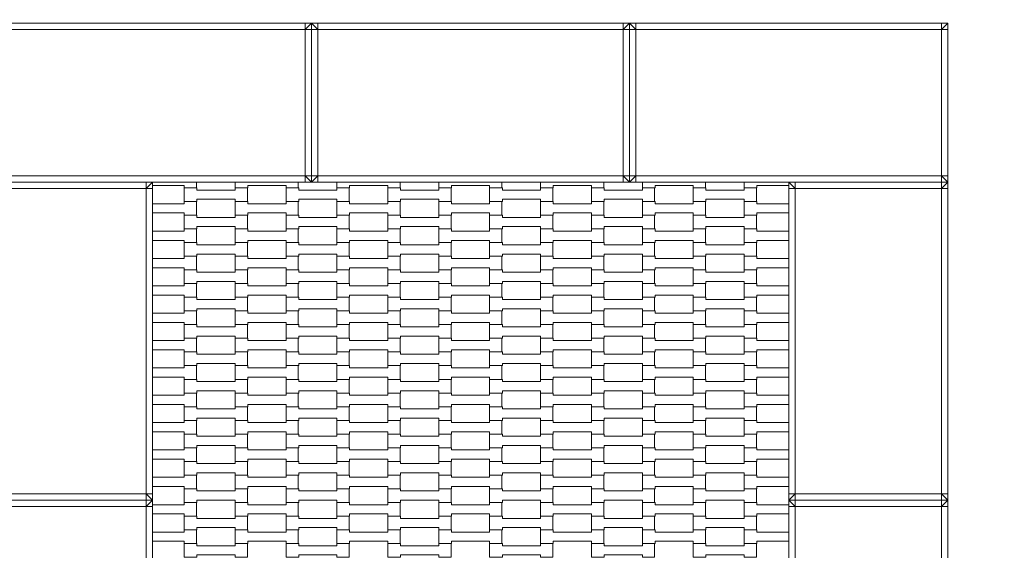
# Model space of a CAD drawing. Units: millimetres. Extents: x 48501 to 69501, y -14850 to 14850.
# Drawn here: x 59345 to 60893, y 671 to 1505 of the extents above; entities that cross this region are included whole.
import ezdxf

# ---------------------------------------------------------------- set-up
doc = ezdxf.new("R2010")
doc.units = ezdxf.units.MM
doc.header["$MEASUREMENT"] = 0
doc.linetypes.add('Przerywana', pattern=[480, 240, -240])
for name, color, linetype in [('02-150x150', 7, 'Continuous'), ('InterSystem-dimension', 7, 'Continuous'), ('InterSystem-drawing', 7, 'Continuous'), ('InterSystem-safety area', 7, 'Continuous')]:
    doc.layers.add(name, color=color, linetype=linetype)
doc.styles.add('GENERATED_STYLE_1', font='txt')
doc.dimstyles.new('GENERATED_STYLE__2', dxfattribs={"dimtxt": 250, "dimasz": 190, "dimexe": 0.18, "dimexo": 200, "dimgap": 0.09, "dimtad": 1, "dimdec": 0, "dimlfac": 0.1, "dimzin": 0, "dimdsep": 46, "dimtxsty": 'GENERATED_STYLE_1', "dimblk": 'ARROWHEAD_6', "dimblk1": 'ARROWHEAD_6', "dimblk2": 'ARROWHEAD_6', "dimcen": 0.09, "dimclrd": 7, "dimclre": 7, "dimclrt": 7, "dimadec": 1, "dimazin": 0, "dimtfac": 1, "dimtdec": 4, "dimtmove": 0, "dimatfit": 3, "dimfxl": 0, "dimtolj": 1, "dimtzin": 0, "dimarcsym": 0})

# ---------------------------------------------------------------- blocks, each defined once
blk = doc.blocks.new('*D6')
at = {"layer": 'InterSystem-dimension', "color": 7, "linetype": 'Continuous', "lineweight": 13}
for p, q in [((64358.4, 3500), (64358.4, 3650)), ((64458.4, 3400), (64258.4, 3600)), ((64545.9, 3500), (63003.6, 3500)), ((64358.4, -3500), (64358.4, 3500)), ((64258.4, -3400), (64458.4, -3600)), ((64545.9, -3500), (61003.6, -3500)), ((64358.4, -3650), (64358.4, -3500))]:
    blk.add_line(p, q, dxfattribs=at)
at = {"layer": 'InterSystem-dimension', "color": 7, "lineweight": 13, "insert": (64308.4, -284.6), "char_height": 250, "attachment_point": 7, "rotation": 90, "style": 'GENERATED_STYLE_1'}
blk.add_mtext('\\A1;{\\pql;\\fArial|b0|i0|c238|p34;700}', dxfattribs=at)
blk = doc.blocks.new('ARROWHEAD_6')
at = {"color": 0, "linetype": 'Continuous', "lineweight": 0}
for p, q in [((-0.5, -0.5), (0.5, 0.5)), ((0, 0), (-1, 0))]:
    blk.add_line(p, q, dxfattribs=at)

msp = doc.modelspace()

# ---------------------------------------------------------------- linework, layer by layer
at = {"layer": '02-150x150', "color": 7, "linetype": 'Continuous', "lineweight": 13, "flags": 128}
for points in [[(59803.6, 1500), (59793.6, 1500), (59313.6, 1500), (59303.6, 1500)], [(59793.6, 1490), (59313.6, 1490)], [(59793.6, 1500), (59793.6, 1490)], [(59793.6, 1490), (59803.6, 1500)], [(59793.6, 1260), (59793.6, 1490)], [(59803.6, 1490), (59793.6, 1490)], [(59803.6, 1250), (59803.6, 1260), (59803.6, 1490), (59803.6, 1500)], [(59803.6, 1250), (59803.6, 1260), (59803.6, 1490), (59803.6, 1500)], [(60303.6, 1500), (60293.6, 1500), (59813.6, 1500), (59803.6, 1500)], [(59803.6, 1500), (59813.6, 1490)], [(59803.6, 1490), (59813.6, 1490)], [(59813.6, 1500), (59813.6, 1490)], [(60293.6, 1490), (59813.6, 1490)], [(59813.6, 1490), (59813.6, 1260)], [(60293.6, 1500), (60293.6, 1490)], [(60293.6, 1490), (60303.6, 1500)], [(60293.6, 1260), (60293.6, 1490)], [(60303.6, 1490), (60293.6, 1490)], [(60303.6, 1250), (60303.6, 1260), (60303.6, 1490), (60303.6, 1500)], [(60303.6, 1250), (60303.6, 1260), (60303.6, 1490), (60303.6, 1500)], [(60803.6, 1500), (60793.6, 1500), (60313.6, 1500), (60303.6, 1500)], [(60303.6, 1500), (60313.6, 1490)], [(60303.6, 1490), (60313.6, 1490)], [(60313.6, 1500), (60313.6, 1490)], [(60793.6, 1490), (60313.6, 1490)], [(60313.6, 1490), (60313.6, 1260)], [(60793.6, 1500), (60793.6, 1490)], [(60793.6, 1490), (60803.6, 1500)], [(60793.6, 1260), (60793.6, 1490)], [(60803.6, 1490), (60793.6, 1490)], [(60803.6, 1250), (60803.6, 1260), (60803.6, 1490), (60803.6, 1500)], [(59793.6, 1260), (59313.6, 1260)], [(59793.6, 1250), (59793.6, 1260)], [(59803.6, 1250), (59793.6, 1260)], [(59803.6, 1260), (59793.6, 1260)], [(59813.6, 1260), (59803.6, 1260)], [(59803.6, 1250), (59813.6, 1260)], [(59813.6, 1250), (59813.6, 1260)], [(60293.6, 1260), (59813.6, 1260)], [(60293.6, 1250), (60293.6, 1260)], [(60303.6, 1250), (60293.6, 1260)], [(60303.6, 1260), (60293.6, 1260)], [(60313.6, 1260), (60303.6, 1260)], [(60303.6, 1250), (60313.6, 1260)], [(60313.6, 1250), (60313.6, 1260)], [(60793.6, 1260), (60313.6, 1260)], [(60793.6, 1250), (60793.6, 1260)], [(60803.6, 1250), (60793.6, 1260)], [(60803.6, 1260), (60793.6, 1260)], [(59803.6, 1250), (59793.6, 1250), (59313.6, 1250), (59303.6, 1250)], [(59553.6, 1250), (59543.6, 1250), (59313.6, 1250), (59303.6, 1250)], [(59543.6, 1240), (59313.6, 1240)], [(59553.6, 1250), (59543.6, 1240)], [(59543.6, 1250), (59543.6, 1240)], [(59543.6, 1240), (59543.6, 760)], [(59553.6, 1240), (59543.6, 1240)], [(59553.6, 1250), (59553.6, 1240), (59553.6, 760), (59553.6, 750)], [(60303.6, 1250), (60293.6, 1250), (59813.6, 1250), (59803.6, 1250)], [(60803.6, 1250), (60793.6, 1250), (60313.6, 1250), (60303.6, 1250)], [(60553.6, 1250), (60553.6, 1240), (60553.6, 760), (60553.6, 750)], [(60803.6, 1250), (60793.6, 1250), (60563.6, 1250), (60553.6, 1250)], [(60563.6, 1240), (60553.6, 1250)], [(60553.6, 1240), (60563.6, 1240)], [(60563.6, 1250), (60563.6, 1240)], [(60563.6, 1240), (60563.6, 760)], [(60793.6, 1240), (60563.6, 1240)], [(60803.6, 1250), (60793.6, 1240)], [(60793.6, 1250), (60793.6, 1240)], [(60793.6, 1240), (60793.6, 760)], [(60803.6, 1240), (60793.6, 1240)], [(60803.6, 1250), (60803.6, 1240), (60803.6, 760), (60803.6, 750)], [(59313.6, 760), (59543.6, 760)], [(59543.6, 760), (59543.6, 750)], [(59553.6, 760), (59543.6, 760)], [(59553.6, 750), (59543.6, 760)], [(60553.6, 750), (60563.6, 760)], [(60553.6, 760), (60563.6, 760)], [(60563.6, 750), (60563.6, 760)], [(60563.6, 760), (60793.6, 760)], [(60793.6, 760), (60793.6, 750)], [(60803.6, 760), (60793.6, 760)], [(60803.6, 750), (60793.6, 760)], [(59553.6, 750), (59543.6, 750), (59313.6, 750), (59303.6, 750)], [(59553.6, 750), (59543.6, 750), (59313.6, 750), (59303.6, 750)], [(59553.6, 750), (59543.6, 740)], [(59543.6, 750), (59543.6, 740)], [(59553.6, 750), (59553.6, 740), (59553.6, 260), (59553.6, 250)], [(60553.6, 750), (60553.6, 740), (60553.6, 260), (60553.6, 250)], [(60803.6, 750), (60793.6, 750), (60563.6, 750), (60553.6, 750)], [(60563.6, 740), (60553.6, 750)], [(60803.6, 750), (60793.6, 750), (60563.6, 750), (60553.6, 750)], [(60563.6, 750), (60563.6, 740)], [(60803.6, 750), (60793.6, 740)], [(60793.6, 750), (60793.6, 740)], [(60803.6, 750), (60803.6, 740), (60803.6, 260), (60803.6, 250)], [(59543.6, 740), (59313.6, 740)], [(59543.6, 740), (59543.6, 260)], [(59553.6, 740), (59543.6, 740)], [(60553.6, 740), (60563.6, 740)], [(60563.6, 740), (60563.6, 260)], [(60793.6, 740), (60563.6, 740)], [(60793.6, 740), (60793.6, 260)], [(60803.6, 740), (60793.6, 740)]]:
    msp.add_lwpolyline(points, dxfattribs=at)
at = {"layer": 'InterSystem-drawing', "color": 7, "linetype": 'Continuous', "lineweight": 13, "flags": 128}
for points in [[(59622.9, 1250), (59622.9, 1240.9), (59603.6, 1240.9), (59603.6, 1244.4), (59553.6, 1244.4)], [(59782.9, 1250), (59782.9, 1240.9), (59763.6, 1240.9), (59763.6, 1244.4), (59703.6, 1244.4), (59703.6, 1240.9), (59683.6, 1240.9), (59683.6, 1250)], [(59942.9, 1250), (59942.9, 1240.9), (59923.6, 1240.9), (59923.6, 1244.4), (59863.6, 1244.4), (59863.6, 1240.9), (59843.6, 1240.9), (59843.6, 1250)], [(60102.9, 1250), (60102.9, 1240.9), (60083.6, 1240.9), (60083.6, 1244.4), (60023.6, 1244.4), (60023.6, 1240.9), (60003.6, 1240.9), (60003.6, 1250)], [(60262.9, 1250), (60262.9, 1240.9), (60243.6, 1240.9), (60243.6, 1244.4), (60183.6, 1244.4), (60183.6, 1240.9), (60163.6, 1240.9), (60163.6, 1250)], [(60422.9, 1250), (60422.9, 1240.9), (60403.6, 1240.9), (60403.6, 1244.4), (60343.6, 1244.4), (60343.6, 1240.9), (60323.6, 1240.9), (60323.6, 1250)], [(60553.6, 1244.4), (60503.6, 1244.4), (60503.6, 1240.9), (60483.6, 1240.9), (60483.6, 1250)], [(59553.6, 1215.9), (59603.6, 1215.9), (59603.6, 1219.4), (59622.9, 1219.4), (59622.9, 1197.9), (59603.6, 1197.9), (59603.6, 1201.4), (59553.6, 1201.4)], [(60553.6, 1201.4), (60503.6, 1201.4), (60503.6, 1197.9), (60483.6, 1197.9), (60483.6, 1219.4), (60503.6, 1219.4), (60503.6, 1215.9), (60553.6, 1215.9)], [(59553.6, 1172.9), (59603.6, 1172.9), (59603.6, 1176.4), (59622.9, 1176.4), (59622.9, 1154.9), (59603.6, 1154.9), (59603.6, 1158.4), (59553.6, 1158.4)], [(60553.6, 1158.4), (60503.6, 1158.4), (60503.6, 1154.9), (60483.6, 1154.9), (60483.6, 1176.4), (60503.6, 1176.4), (60503.6, 1172.9), (60553.6, 1172.9)], [(59553.6, 1129.9), (59603.6, 1129.9), (59603.6, 1133.4), (59622.9, 1133.4), (59622.9, 1111.9), (59603.6, 1111.9), (59603.6, 1115.4), (59553.6, 1115.4)], [(60553.6, 1115.4), (60503.6, 1115.4), (60503.6, 1111.9), (60483.6, 1111.9), (60483.6, 1133.4), (60503.6, 1133.4), (60503.6, 1129.9), (60553.6, 1129.9)], [(59553.6, 1086.9), (59603.6, 1086.9), (59603.6, 1090.4), (59622.9, 1090.4), (59622.9, 1068.9), (59603.6, 1068.9), (59603.6, 1072.4), (59553.6, 1072.4)], [(60553.6, 1072.4), (60503.6, 1072.4), (60503.6, 1068.9), (60483.6, 1068.9), (60483.6, 1090.4), (60503.6, 1090.4), (60503.6, 1086.9), (60553.6, 1086.9)], [(59553.6, 1043.9), (59603.6, 1043.9), (59603.6, 1047.4), (59622.9, 1047.4), (59622.9, 1025.9), (59603.6, 1025.9), (59603.6, 1029.4), (59553.6, 1029.4)], [(60553.6, 1029.4), (60503.6, 1029.4), (60503.6, 1025.9), (60483.6, 1025.9), (60483.6, 1047.4), (60503.6, 1047.4), (60503.6, 1043.9), (60553.6, 1043.9)], [(59553.6, 1000.9), (59603.6, 1000.9), (59603.6, 1004.4), (59622.9, 1004.4), (59622.9, 982.9), (59603.6, 982.9), (59603.6, 986.4), (59553.6, 986.4)], [(60553.6, 986.4), (60503.6, 986.4), (60503.6, 982.9), (60483.6, 982.9), (60483.6, 1004.4), (60503.6, 1004.4), (60503.6, 1000.9), (60553.6, 1000.9)], [(59553.6, 957.9), (59603.6, 957.9), (59603.6, 961.4), (59622.9, 961.4), (59622.9, 939.9), (59603.6, 939.9), (59603.6, 943.4), (59553.6, 943.4)], [(60553.6, 943.4), (60503.6, 943.4), (60503.6, 939.9), (60483.6, 939.9), (60483.6, 961.4), (60503.6, 961.4), (60503.6, 957.9), (60553.6, 957.9)], [(59553.6, 914.9), (59603.6, 914.9), (59603.6, 918.4), (59622.9, 918.4), (59622.9, 896.9), (59603.6, 896.9), (59603.6, 900.4), (59553.6, 900.4)], [(60553.6, 900.4), (60503.6, 900.4), (60503.6, 896.9), (60483.6, 896.9), (60483.6, 918.4), (60503.6, 918.4), (60503.6, 914.9), (60553.6, 914.9)], [(59553.6, 871.9), (59603.6, 871.9), (59603.6, 875.4), (59622.9, 875.4), (59622.9, 853.9), (59603.6, 853.9), (59603.6, 857.4), (59553.6, 857.4)], [(60553.6, 857.4), (60503.6, 857.4), (60503.6, 853.9), (60483.6, 853.9), (60483.6, 875.4), (60503.6, 875.4), (60503.6, 871.9), (60553.6, 871.9)], [(59553.6, 828.9), (59603.6, 828.9), (59603.6, 832.4), (59622.9, 832.4), (59622.9, 810.9), (59603.6, 810.9), (59603.6, 814.4), (59553.6, 814.4)], [(60553.6, 814.4), (60503.6, 814.4), (60503.6, 810.9), (60483.6, 810.9), (60483.6, 832.4), (60503.6, 832.4), (60503.6, 828.9), (60553.6, 828.9)], [(59553.6, 785.9), (59603.6, 785.9), (59603.6, 789.4), (59622.9, 789.4), (59622.9, 767.9), (59603.6, 767.9), (59603.6, 771.4), (59553.6, 771.4)], [(60553.6, 771.4), (60503.6, 771.4), (60503.6, 767.9), (60483.6, 767.9), (60483.6, 789.4), (60503.6, 789.4), (60503.6, 785.9), (60553.6, 785.9)], [(59553.6, 742.9), (59603.6, 742.9), (59603.6, 746.4), (59622.9, 746.4), (59622.9, 724.9), (59603.6, 724.9), (59603.6, 728.4), (59553.6, 728.4)], [(60553.6, 728.4), (60503.6, 728.4), (60503.6, 724.9), (60483.6, 724.9), (60483.6, 746.4), (60503.6, 746.4), (60503.6, 742.9), (60553.6, 742.9)], [(59553.6, 699.9), (59603.6, 699.9), (59603.6, 703.4), (59622.9, 703.4), (59622.9, 681.9), (59603.6, 681.9), (59603.6, 685.4), (59553.6, 685.4)], [(60553.6, 685.4), (60503.6, 685.4), (60503.6, 681.9), (60483.6, 681.9), (60483.6, 703.4), (60503.6, 703.4), (60503.6, 699.9), (60553.6, 699.9)]]:
    msp.add_lwpolyline(points, dxfattribs=at)
for points in [[(59603.6, 1219.4), (59603.6, 1240.9), (59623.6, 1240.9), (59623.6, 1237.4), (59683.6, 1237.4), (59683.6, 1240.9), (59702.9, 1240.9), (59702.9, 1219.4), (59683.6, 1219.4), (59683.6, 1222.9), (59623.6, 1222.9), (59623.6, 1219.4)], [(59763.6, 1219.4), (59763.6, 1240.9), (59783.6, 1240.9), (59783.6, 1237.4), (59843.6, 1237.4), (59843.6, 1240.9), (59862.9, 1240.9), (59862.9, 1219.4), (59843.6, 1219.4), (59843.6, 1222.9), (59783.6, 1222.9), (59783.6, 1219.4)], [(59923.6, 1219.4), (59923.6, 1240.9), (59943.6, 1240.9), (59943.6, 1237.4), (60003.6, 1237.4), (60003.6, 1240.9), (60022.9, 1240.9), (60022.9, 1219.4), (60003.6, 1219.4), (60003.6, 1222.9), (59943.6, 1222.9), (59943.6, 1219.4)], [(60083.6, 1219.4), (60083.6, 1240.9), (60103.6, 1240.9), (60103.6, 1237.4), (60163.6, 1237.4), (60163.6, 1240.9), (60182.9, 1240.9), (60182.9, 1219.4), (60163.6, 1219.4), (60163.6, 1222.9), (60103.6, 1222.9), (60103.6, 1219.4)], [(60243.6, 1219.4), (60243.6, 1240.9), (60263.6, 1240.9), (60263.6, 1237.4), (60323.6, 1237.4), (60323.6, 1240.9), (60342.9, 1240.9), (60342.9, 1219.4), (60323.6, 1219.4), (60323.6, 1222.9), (60263.6, 1222.9), (60263.6, 1219.4)], [(60403.6, 1219.4), (60403.6, 1240.9), (60423.6, 1240.9), (60423.6, 1237.4), (60483.6, 1237.4), (60483.6, 1240.9), (60502.9, 1240.9), (60502.9, 1219.4), (60483.6, 1219.4), (60483.6, 1222.9), (60423.6, 1222.9), (60423.6, 1219.4)], [(59683.6, 1197.9), (59683.6, 1219.4), (59703.6, 1219.4), (59703.6, 1215.9), (59763.6, 1215.9), (59763.6, 1219.4), (59782.9, 1219.4), (59782.9, 1197.9), (59763.6, 1197.9), (59763.6, 1201.4), (59703.6, 1201.4), (59703.6, 1197.9)], [(59843.6, 1197.9), (59843.6, 1219.4), (59863.6, 1219.4), (59863.6, 1215.9), (59923.6, 1215.9), (59923.6, 1219.4), (59942.9, 1219.4), (59942.9, 1197.9), (59923.6, 1197.9), (59923.6, 1201.4), (59863.6, 1201.4), (59863.6, 1197.9)], [(60003.6, 1197.9), (60003.6, 1219.4), (60023.6, 1219.4), (60023.6, 1215.9), (60083.6, 1215.9), (60083.6, 1219.4), (60102.9, 1219.4), (60102.9, 1197.9), (60083.6, 1197.9), (60083.6, 1201.4), (60023.6, 1201.4), (60023.6, 1197.9)], [(60163.6, 1197.9), (60163.6, 1219.4), (60183.6, 1219.4), (60183.6, 1215.9), (60243.6, 1215.9), (60243.6, 1219.4), (60262.9, 1219.4), (60262.9, 1197.9), (60243.6, 1197.9), (60243.6, 1201.4), (60183.6, 1201.4), (60183.6, 1197.9)], [(60323.6, 1197.9), (60323.6, 1219.4), (60343.6, 1219.4), (60343.6, 1215.9), (60403.6, 1215.9), (60403.6, 1219.4), (60422.9, 1219.4), (60422.9, 1197.9), (60403.6, 1197.9), (60403.6, 1201.4), (60343.6, 1201.4), (60343.6, 1197.9)], [(59603.6, 1176.4), (59603.6, 1197.9), (59623.6, 1197.9), (59623.6, 1194.4), (59683.6, 1194.4), (59683.6, 1197.9), (59702.9, 1197.9), (59702.9, 1176.4), (59683.6, 1176.4), (59683.6, 1179.9), (59623.6, 1179.9), (59623.6, 1176.4)], [(59763.6, 1176.4), (59763.6, 1197.9), (59783.6, 1197.9), (59783.6, 1194.4), (59843.6, 1194.4), (59843.6, 1197.9), (59862.9, 1197.9), (59862.9, 1176.4), (59843.6, 1176.4), (59843.6, 1179.9), (59783.6, 1179.9), (59783.6, 1176.4)], [(59923.6, 1176.4), (59923.6, 1197.9), (59943.6, 1197.9), (59943.6, 1194.4), (60003.6, 1194.4), (60003.6, 1197.9), (60022.9, 1197.9), (60022.9, 1176.4), (60003.6, 1176.4), (60003.6, 1179.9), (59943.6, 1179.9), (59943.6, 1176.4)], [(60083.6, 1176.4), (60083.6, 1197.9), (60103.6, 1197.9), (60103.6, 1194.4), (60163.6, 1194.4), (60163.6, 1197.9), (60182.9, 1197.9), (60182.9, 1176.4), (60163.6, 1176.4), (60163.6, 1179.9), (60103.6, 1179.9), (60103.6, 1176.4)], [(60243.6, 1176.4), (60243.6, 1197.9), (60263.6, 1197.9), (60263.6, 1194.4), (60323.6, 1194.4), (60323.6, 1197.9), (60342.9, 1197.9), (60342.9, 1176.4), (60323.6, 1176.4), (60323.6, 1179.9), (60263.6, 1179.9), (60263.6, 1176.4)], [(60403.6, 1176.4), (60403.6, 1197.9), (60423.6, 1197.9), (60423.6, 1194.4), (60483.6, 1194.4), (60483.6, 1197.9), (60502.9, 1197.9), (60502.9, 1176.4), (60483.6, 1176.4), (60483.6, 1179.9), (60423.6, 1179.9), (60423.6, 1176.4)], [(59683.6, 1154.9), (59683.6, 1176.4), (59703.6, 1176.4), (59703.6, 1172.9), (59763.6, 1172.9), (59763.6, 1176.4), (59782.9, 1176.4), (59782.9, 1154.9), (59763.6, 1154.9), (59763.6, 1158.4), (59703.6, 1158.4), (59703.6, 1154.9)], [(59843.6, 1154.9), (59843.6, 1176.4), (59863.6, 1176.4), (59863.6, 1172.9), (59923.6, 1172.9), (59923.6, 1176.4), (59942.9, 1176.4), (59942.9, 1154.9), (59923.6, 1154.9), (59923.6, 1158.4), (59863.6, 1158.4), (59863.6, 1154.9)], [(60003.6, 1154.9), (60003.6, 1176.4), (60023.6, 1176.4), (60023.6, 1172.9), (60083.6, 1172.9), (60083.6, 1176.4), (60102.9, 1176.4), (60102.9, 1154.9), (60083.6, 1154.9), (60083.6, 1158.4), (60023.6, 1158.4), (60023.6, 1154.9)], [(60163.6, 1154.9), (60163.6, 1176.4), (60183.6, 1176.4), (60183.6, 1172.9), (60243.6, 1172.9), (60243.6, 1176.4), (60262.9, 1176.4), (60262.9, 1154.9), (60243.6, 1154.9), (60243.6, 1158.4), (60183.6, 1158.4), (60183.6, 1154.9)], [(60323.6, 1154.9), (60323.6, 1176.4), (60343.6, 1176.4), (60343.6, 1172.9), (60403.6, 1172.9), (60403.6, 1176.4), (60422.9, 1176.4), (60422.9, 1154.9), (60403.6, 1154.9), (60403.6, 1158.4), (60343.6, 1158.4), (60343.6, 1154.9)], [(59603.6, 1133.4), (59603.6, 1154.9), (59623.6, 1154.9), (59623.6, 1151.4), (59683.6, 1151.4), (59683.6, 1154.9), (59702.9, 1154.9), (59702.9, 1133.4), (59683.6, 1133.4), (59683.6, 1136.9), (59623.6, 1136.9), (59623.6, 1133.4)], [(59763.6, 1133.4), (59763.6, 1154.9), (59783.6, 1154.9), (59783.6, 1151.4), (59843.6, 1151.4), (59843.6, 1154.9), (59862.9, 1154.9), (59862.9, 1133.4), (59843.6, 1133.4), (59843.6, 1136.9), (59783.6, 1136.9), (59783.6, 1133.4)], [(59923.6, 1133.4), (59923.6, 1154.9), (59943.6, 1154.9), (59943.6, 1151.4), (60003.6, 1151.4), (60003.6, 1154.9), (60022.9, 1154.9), (60022.9, 1133.4), (60003.6, 1133.4), (60003.6, 1136.9), (59943.6, 1136.9), (59943.6, 1133.4)], [(60083.6, 1133.4), (60083.6, 1154.9), (60103.6, 1154.9), (60103.6, 1151.4), (60163.6, 1151.4), (60163.6, 1154.9), (60182.9, 1154.9), (60182.9, 1133.4), (60163.6, 1133.4), (60163.6, 1136.9), (60103.6, 1136.9), (60103.6, 1133.4)], [(60243.6, 1133.4), (60243.6, 1154.9), (60263.6, 1154.9), (60263.6, 1151.4), (60323.6, 1151.4), (60323.6, 1154.9), (60342.9, 1154.9), (60342.9, 1133.4), (60323.6, 1133.4), (60323.6, 1136.9), (60263.6, 1136.9), (60263.6, 1133.4)], [(60403.6, 1133.4), (60403.6, 1154.9), (60423.6, 1154.9), (60423.6, 1151.4), (60483.6, 1151.4), (60483.6, 1154.9), (60502.9, 1154.9), (60502.9, 1133.4), (60483.6, 1133.4), (60483.6, 1136.9), (60423.6, 1136.9), (60423.6, 1133.4)], [(59683.6, 1111.9), (59683.6, 1133.4), (59703.6, 1133.4), (59703.6, 1129.9), (59763.6, 1129.9), (59763.6, 1133.4), (59782.9, 1133.4), (59782.9, 1111.9), (59763.6, 1111.9), (59763.6, 1115.4), (59703.6, 1115.4), (59703.6, 1111.9)], [(59843.6, 1111.9), (59843.6, 1133.4), (59863.6, 1133.4), (59863.6, 1129.9), (59923.6, 1129.9), (59923.6, 1133.4), (59942.9, 1133.4), (59942.9, 1111.9), (59923.6, 1111.9), (59923.6, 1115.4), (59863.6, 1115.4), (59863.6, 1111.9)], [(60003.6, 1111.9), (60003.6, 1133.4), (60023.6, 1133.4), (60023.6, 1129.9), (60083.6, 1129.9), (60083.6, 1133.4), (60102.9, 1133.4), (60102.9, 1111.9), (60083.6, 1111.9), (60083.6, 1115.4), (60023.6, 1115.4), (60023.6, 1111.9)], [(60163.6, 1111.9), (60163.6, 1133.4), (60183.6, 1133.4), (60183.6, 1129.9), (60243.6, 1129.9), (60243.6, 1133.4), (60262.9, 1133.4), (60262.9, 1111.9), (60243.6, 1111.9), (60243.6, 1115.4), (60183.6, 1115.4), (60183.6, 1111.9)], [(60323.6, 1111.9), (60323.6, 1133.4), (60343.6, 1133.4), (60343.6, 1129.9), (60403.6, 1129.9), (60403.6, 1133.4), (60422.9, 1133.4), (60422.9, 1111.9), (60403.6, 1111.9), (60403.6, 1115.4), (60343.6, 1115.4), (60343.6, 1111.9)], [(59603.6, 1090.4), (59603.6, 1111.9), (59623.6, 1111.9), (59623.6, 1108.4), (59683.6, 1108.4), (59683.6, 1111.9), (59702.9, 1111.9), (59702.9, 1090.4), (59683.6, 1090.4), (59683.6, 1093.9), (59623.6, 1093.9), (59623.6, 1090.4)], [(59763.6, 1090.4), (59763.6, 1111.9), (59783.6, 1111.9), (59783.6, 1108.4), (59843.6, 1108.4), (59843.6, 1111.9), (59862.9, 1111.9), (59862.9, 1090.4), (59843.6, 1090.4), (59843.6, 1093.9), (59783.6, 1093.9), (59783.6, 1090.4)], [(59923.6, 1090.4), (59923.6, 1111.9), (59943.6, 1111.9), (59943.6, 1108.4), (60003.6, 1108.4), (60003.6, 1111.9), (60022.9, 1111.9), (60022.9, 1090.4), (60003.6, 1090.4), (60003.6, 1093.9), (59943.6, 1093.9), (59943.6, 1090.4)], [(60083.6, 1090.4), (60083.6, 1111.9), (60103.6, 1111.9), (60103.6, 1108.4), (60163.6, 1108.4), (60163.6, 1111.9), (60182.9, 1111.9), (60182.9, 1090.4), (60163.6, 1090.4), (60163.6, 1093.9), (60103.6, 1093.9), (60103.6, 1090.4)], [(60243.6, 1090.4), (60243.6, 1111.9), (60263.6, 1111.9), (60263.6, 1108.4), (60323.6, 1108.4), (60323.6, 1111.9), (60342.9, 1111.9), (60342.9, 1090.4), (60323.6, 1090.4), (60323.6, 1093.9), (60263.6, 1093.9), (60263.6, 1090.4)], [(60403.6, 1090.4), (60403.6, 1111.9), (60423.6, 1111.9), (60423.6, 1108.4), (60483.6, 1108.4), (60483.6, 1111.9), (60502.9, 1111.9), (60502.9, 1090.4), (60483.6, 1090.4), (60483.6, 1093.9), (60423.6, 1093.9), (60423.6, 1090.4)], [(59683.6, 1068.9), (59683.6, 1090.4), (59703.6, 1090.4), (59703.6, 1086.9), (59763.6, 1086.9), (59763.6, 1090.4), (59782.9, 1090.4), (59782.9, 1068.9), (59763.6, 1068.9), (59763.6, 1072.4), (59703.6, 1072.4), (59703.6, 1068.9)], [(59843.6, 1068.9), (59843.6, 1090.4), (59863.6, 1090.4), (59863.6, 1086.9), (59923.6, 1086.9), (59923.6, 1090.4), (59942.9, 1090.4), (59942.9, 1068.9), (59923.6, 1068.9), (59923.6, 1072.4), (59863.6, 1072.4), (59863.6, 1068.9)], [(60003.6, 1068.9), (60003.6, 1090.4), (60023.6, 1090.4), (60023.6, 1086.9), (60083.6, 1086.9), (60083.6, 1090.4), (60102.9, 1090.4), (60102.9, 1068.9), (60083.6, 1068.9), (60083.6, 1072.4), (60023.6, 1072.4), (60023.6, 1068.9)], [(60163.6, 1068.9), (60163.6, 1090.4), (60183.6, 1090.4), (60183.6, 1086.9), (60243.6, 1086.9), (60243.6, 1090.4), (60262.9, 1090.4), (60262.9, 1068.9), (60243.6, 1068.9), (60243.6, 1072.4), (60183.6, 1072.4), (60183.6, 1068.9)], [(60323.6, 1068.9), (60323.6, 1090.4), (60343.6, 1090.4), (60343.6, 1086.9), (60403.6, 1086.9), (60403.6, 1090.4), (60422.9, 1090.4), (60422.9, 1068.9), (60403.6, 1068.9), (60403.6, 1072.4), (60343.6, 1072.4), (60343.6, 1068.9)], [(59603.6, 1047.4), (59603.6, 1068.9), (59623.6, 1068.9), (59623.6, 1065.4), (59683.6, 1065.4), (59683.6, 1068.9), (59702.9, 1068.9), (59702.9, 1047.4), (59683.6, 1047.4), (59683.6, 1050.9), (59623.6, 1050.9), (59623.6, 1047.4)], [(59763.6, 1047.4), (59763.6, 1068.9), (59783.6, 1068.9), (59783.6, 1065.4), (59843.6, 1065.4), (59843.6, 1068.9), (59862.9, 1068.9), (59862.9, 1047.4), (59843.6, 1047.4), (59843.6, 1050.9), (59783.6, 1050.9), (59783.6, 1047.4)], [(59923.6, 1047.4), (59923.6, 1068.9), (59943.6, 1068.9), (59943.6, 1065.4), (60003.6, 1065.4), (60003.6, 1068.9), (60022.9, 1068.9), (60022.9, 1047.4), (60003.6, 1047.4), (60003.6, 1050.9), (59943.6, 1050.9), (59943.6, 1047.4)], [(60083.6, 1047.4), (60083.6, 1068.9), (60103.6, 1068.9), (60103.6, 1065.4), (60163.6, 1065.4), (60163.6, 1068.9), (60182.9, 1068.9), (60182.9, 1047.4), (60163.6, 1047.4), (60163.6, 1050.9), (60103.6, 1050.9), (60103.6, 1047.4)], [(60243.6, 1047.4), (60243.6, 1068.9), (60263.6, 1068.9), (60263.6, 1065.4), (60323.6, 1065.4), (60323.6, 1068.9), (60342.9, 1068.9), (60342.9, 1047.4), (60323.6, 1047.4), (60323.6, 1050.9), (60263.6, 1050.9), (60263.6, 1047.4)], [(60403.6, 1047.4), (60403.6, 1068.9), (60423.6, 1068.9), (60423.6, 1065.4), (60483.6, 1065.4), (60483.6, 1068.9), (60502.9, 1068.9), (60502.9, 1047.4), (60483.6, 1047.4), (60483.6, 1050.9), (60423.6, 1050.9), (60423.6, 1047.4)], [(59683.6, 1025.9), (59683.6, 1047.4), (59703.6, 1047.4), (59703.6, 1043.9), (59763.6, 1043.9), (59763.6, 1047.4), (59782.9, 1047.4), (59782.9, 1025.9), (59763.6, 1025.9), (59763.6, 1029.4), (59703.6, 1029.4), (59703.6, 1025.9)], [(59843.6, 1025.9), (59843.6, 1047.4), (59863.6, 1047.4), (59863.6, 1043.9), (59923.6, 1043.9), (59923.6, 1047.4), (59942.9, 1047.4), (59942.9, 1025.9), (59923.6, 1025.9), (59923.6, 1029.4), (59863.6, 1029.4), (59863.6, 1025.9)], [(60003.6, 1025.9), (60003.6, 1047.4), (60023.6, 1047.4), (60023.6, 1043.9), (60083.6, 1043.9), (60083.6, 1047.4), (60102.9, 1047.4), (60102.9, 1025.9), (60083.6, 1025.9), (60083.6, 1029.4), (60023.6, 1029.4), (60023.6, 1025.9)], [(60163.6, 1025.9), (60163.6, 1047.4), (60183.6, 1047.4), (60183.6, 1043.9), (60243.6, 1043.9), (60243.6, 1047.4), (60262.9, 1047.4), (60262.9, 1025.9), (60243.6, 1025.9), (60243.6, 1029.4), (60183.6, 1029.4), (60183.6, 1025.9)], [(60323.6, 1025.9), (60323.6, 1047.4), (60343.6, 1047.4), (60343.6, 1043.9), (60403.6, 1043.9), (60403.6, 1047.4), (60422.9, 1047.4), (60422.9, 1025.9), (60403.6, 1025.9), (60403.6, 1029.4), (60343.6, 1029.4), (60343.6, 1025.9)], [(59603.6, 1004.4), (59603.6, 1025.9), (59623.6, 1025.9), (59623.6, 1022.4), (59683.6, 1022.4), (59683.6, 1025.9), (59702.9, 1025.9), (59702.9, 1004.4), (59683.6, 1004.4), (59683.6, 1007.9), (59623.6, 1007.9), (59623.6, 1004.4)], [(59763.6, 1004.4), (59763.6, 1025.9), (59783.6, 1025.9), (59783.6, 1022.4), (59843.6, 1022.4), (59843.6, 1025.9), (59862.9, 1025.9), (59862.9, 1004.4), (59843.6, 1004.4), (59843.6, 1007.9), (59783.6, 1007.9), (59783.6, 1004.4)], [(59923.6, 1004.4), (59923.6, 1025.9), (59943.6, 1025.9), (59943.6, 1022.4), (60003.6, 1022.4), (60003.6, 1025.9), (60022.9, 1025.9), (60022.9, 1004.4), (60003.6, 1004.4), (60003.6, 1007.9), (59943.6, 1007.9), (59943.6, 1004.4)], [(60083.6, 1004.4), (60083.6, 1025.9), (60103.6, 1025.9), (60103.6, 1022.4), (60163.6, 1022.4), (60163.6, 1025.9), (60182.9, 1025.9), (60182.9, 1004.4), (60163.6, 1004.4), (60163.6, 1007.9), (60103.6, 1007.9), (60103.6, 1004.4)], [(60243.6, 1004.4), (60243.6, 1025.9), (60263.6, 1025.9), (60263.6, 1022.4), (60323.6, 1022.4), (60323.6, 1025.9), (60342.9, 1025.9), (60342.9, 1004.4), (60323.6, 1004.4), (60323.6, 1007.9), (60263.6, 1007.9), (60263.6, 1004.4)], [(60403.6, 1004.4), (60403.6, 1025.9), (60423.6, 1025.9), (60423.6, 1022.4), (60483.6, 1022.4), (60483.6, 1025.9), (60502.9, 1025.9), (60502.9, 1004.4), (60483.6, 1004.4), (60483.6, 1007.9), (60423.6, 1007.9), (60423.6, 1004.4)], [(59683.6, 982.9), (59683.6, 1004.4), (59703.6, 1004.4), (59703.6, 1000.9), (59763.6, 1000.9), (59763.6, 1004.4), (59782.9, 1004.4), (59782.9, 982.9), (59763.6, 982.9), (59763.6, 986.4), (59703.6, 986.4), (59703.6, 982.9)], [(59843.6, 982.9), (59843.6, 1004.4), (59863.6, 1004.4), (59863.6, 1000.9), (59923.6, 1000.9), (59923.6, 1004.4), (59942.9, 1004.4), (59942.9, 982.9), (59923.6, 982.9), (59923.6, 986.4), (59863.6, 986.4), (59863.6, 982.9)], [(60003.6, 982.9), (60003.6, 1004.4), (60023.6, 1004.4), (60023.6, 1000.9), (60083.6, 1000.9), (60083.6, 1004.4), (60102.9, 1004.4), (60102.9, 982.9), (60083.6, 982.9), (60083.6, 986.4), (60023.6, 986.4), (60023.6, 982.9)], [(60163.6, 982.9), (60163.6, 1004.4), (60183.6, 1004.4), (60183.6, 1000.9), (60243.6, 1000.9), (60243.6, 1004.4), (60262.9, 1004.4), (60262.9, 982.9), (60243.6, 982.9), (60243.6, 986.4), (60183.6, 986.4), (60183.6, 982.9)], [(60323.6, 982.9), (60323.6, 1004.4), (60343.6, 1004.4), (60343.6, 1000.9), (60403.6, 1000.9), (60403.6, 1004.4), (60422.9, 1004.4), (60422.9, 982.9), (60403.6, 982.9), (60403.6, 986.4), (60343.6, 986.4), (60343.6, 982.9)], [(59603.6, 961.4), (59603.6, 982.9), (59623.6, 982.9), (59623.6, 979.4), (59683.6, 979.4), (59683.6, 982.9), (59702.9, 982.9), (59702.9, 961.4), (59683.6, 961.4), (59683.6, 964.9), (59623.6, 964.9), (59623.6, 961.4)], [(59763.6, 961.4), (59763.6, 982.9), (59783.6, 982.9), (59783.6, 979.4), (59843.6, 979.4), (59843.6, 982.9), (59862.9, 982.9), (59862.9, 961.4), (59843.6, 961.4), (59843.6, 964.9), (59783.6, 964.9), (59783.6, 961.4)], [(59923.6, 961.4), (59923.6, 982.9), (59943.6, 982.9), (59943.6, 979.4), (60003.6, 979.4), (60003.6, 982.9), (60022.9, 982.9), (60022.9, 961.4), (60003.6, 961.4), (60003.6, 964.9), (59943.6, 964.9), (59943.6, 961.4)], [(60083.6, 961.4), (60083.6, 982.9), (60103.6, 982.9), (60103.6, 979.4), (60163.6, 979.4), (60163.6, 982.9), (60182.9, 982.9), (60182.9, 961.4), (60163.6, 961.4), (60163.6, 964.9), (60103.6, 964.9), (60103.6, 961.4)], [(60243.6, 961.4), (60243.6, 982.9), (60263.6, 982.9), (60263.6, 979.4), (60323.6, 979.4), (60323.6, 982.9), (60342.9, 982.9), (60342.9, 961.4), (60323.6, 961.4), (60323.6, 964.9), (60263.6, 964.9), (60263.6, 961.4)], [(60403.6, 961.4), (60403.6, 982.9), (60423.6, 982.9), (60423.6, 979.4), (60483.6, 979.4), (60483.6, 982.9), (60502.9, 982.9), (60502.9, 961.4), (60483.6, 961.4), (60483.6, 964.9), (60423.6, 964.9), (60423.6, 961.4)], [(59683.6, 939.9), (59683.6, 961.4), (59703.6, 961.4), (59703.6, 957.9), (59763.6, 957.9), (59763.6, 961.4), (59782.9, 961.4), (59782.9, 939.9), (59763.6, 939.9), (59763.6, 943.4), (59703.6, 943.4), (59703.6, 939.9)], [(59843.6, 939.9), (59843.6, 961.4), (59863.6, 961.4), (59863.6, 957.9), (59923.6, 957.9), (59923.6, 961.4), (59942.9, 961.4), (59942.9, 939.9), (59923.6, 939.9), (59923.6, 943.4), (59863.6, 943.4), (59863.6, 939.9)], [(60003.6, 939.9), (60003.6, 961.4), (60023.6, 961.4), (60023.6, 957.9), (60083.6, 957.9), (60083.6, 961.4), (60102.9, 961.4), (60102.9, 939.9), (60083.6, 939.9), (60083.6, 943.4), (60023.6, 943.4), (60023.6, 939.9)], [(60163.6, 939.9), (60163.6, 961.4), (60183.6, 961.4), (60183.6, 957.9), (60243.6, 957.9), (60243.6, 961.4), (60262.9, 961.4), (60262.9, 939.9), (60243.6, 939.9), (60243.6, 943.4), (60183.6, 943.4), (60183.6, 939.9)], [(60323.6, 939.9), (60323.6, 961.4), (60343.6, 961.4), (60343.6, 957.9), (60403.6, 957.9), (60403.6, 961.4), (60422.9, 961.4), (60422.9, 939.9), (60403.6, 939.9), (60403.6, 943.4), (60343.6, 943.4), (60343.6, 939.9)], [(59603.6, 918.4), (59603.6, 939.9), (59623.6, 939.9), (59623.6, 936.4), (59683.6, 936.4), (59683.6, 939.9), (59702.9, 939.9), (59702.9, 918.4), (59683.6, 918.4), (59683.6, 921.9), (59623.6, 921.9), (59623.6, 918.4)], [(59763.6, 918.4), (59763.6, 939.9), (59783.6, 939.9), (59783.6, 936.4), (59843.6, 936.4), (59843.6, 939.9), (59862.9, 939.9), (59862.9, 918.4), (59843.6, 918.4), (59843.6, 921.9), (59783.6, 921.9), (59783.6, 918.4)], [(59923.6, 918.4), (59923.6, 939.9), (59943.6, 939.9), (59943.6, 936.4), (60003.6, 936.4), (60003.6, 939.9), (60022.9, 939.9), (60022.9, 918.4), (60003.6, 918.4), (60003.6, 921.9), (59943.6, 921.9), (59943.6, 918.4)], [(60083.6, 918.4), (60083.6, 939.9), (60103.6, 939.9), (60103.6, 936.4), (60163.6, 936.4), (60163.6, 939.9), (60182.9, 939.9), (60182.9, 918.4), (60163.6, 918.4), (60163.6, 921.9), (60103.6, 921.9), (60103.6, 918.4)], [(60243.6, 918.4), (60243.6, 939.9), (60263.6, 939.9), (60263.6, 936.4), (60323.6, 936.4), (60323.6, 939.9), (60342.9, 939.9), (60342.9, 918.4), (60323.6, 918.4), (60323.6, 921.9), (60263.6, 921.9), (60263.6, 918.4)], [(60403.6, 918.4), (60403.6, 939.9), (60423.6, 939.9), (60423.6, 936.4), (60483.6, 936.4), (60483.6, 939.9), (60502.9, 939.9), (60502.9, 918.4), (60483.6, 918.4), (60483.6, 921.9), (60423.6, 921.9), (60423.6, 918.4)], [(59683.6, 896.9), (59683.6, 918.4), (59703.6, 918.4), (59703.6, 914.9), (59763.6, 914.9), (59763.6, 918.4), (59782.9, 918.4), (59782.9, 896.9), (59763.6, 896.9), (59763.6, 900.4), (59703.6, 900.4), (59703.6, 896.9)], [(59843.6, 896.9), (59843.6, 918.4), (59863.6, 918.4), (59863.6, 914.9), (59923.6, 914.9), (59923.6, 918.4), (59942.9, 918.4), (59942.9, 896.9), (59923.6, 896.9), (59923.6, 900.4), (59863.6, 900.4), (59863.6, 896.9)], [(60003.6, 896.9), (60003.6, 918.4), (60023.6, 918.4), (60023.6, 914.9), (60083.6, 914.9), (60083.6, 918.4), (60102.9, 918.4), (60102.9, 896.9), (60083.6, 896.9), (60083.6, 900.4), (60023.6, 900.4), (60023.6, 896.9)], [(60163.6, 896.9), (60163.6, 918.4), (60183.6, 918.4), (60183.6, 914.9), (60243.6, 914.9), (60243.6, 918.4), (60262.9, 918.4), (60262.9, 896.9), (60243.6, 896.9), (60243.6, 900.4), (60183.6, 900.4), (60183.6, 896.9)], [(60323.6, 896.9), (60323.6, 918.4), (60343.6, 918.4), (60343.6, 914.9), (60403.6, 914.9), (60403.6, 918.4), (60422.9, 918.4), (60422.9, 896.9), (60403.6, 896.9), (60403.6, 900.4), (60343.6, 900.4), (60343.6, 896.9)], [(59603.6, 875.4), (59603.6, 896.9), (59623.6, 896.9), (59623.6, 893.4), (59683.6, 893.4), (59683.6, 896.9), (59702.9, 896.9), (59702.9, 875.4), (59683.6, 875.4), (59683.6, 878.9), (59623.6, 878.9), (59623.6, 875.4)], [(59763.6, 875.4), (59763.6, 896.9), (59783.6, 896.9), (59783.6, 893.4), (59843.6, 893.4), (59843.6, 896.9), (59862.9, 896.9), (59862.9, 875.4), (59843.6, 875.4), (59843.6, 878.9), (59783.6, 878.9), (59783.6, 875.4)], [(59923.6, 875.4), (59923.6, 896.9), (59943.6, 896.9), (59943.6, 893.4), (60003.6, 893.4), (60003.6, 896.9), (60022.9, 896.9), (60022.9, 875.4), (60003.6, 875.4), (60003.6, 878.9), (59943.6, 878.9), (59943.6, 875.4)], [(60083.6, 875.4), (60083.6, 896.9), (60103.6, 896.9), (60103.6, 893.4), (60163.6, 893.4), (60163.6, 896.9), (60182.9, 896.9), (60182.9, 875.4), (60163.6, 875.4), (60163.6, 878.9), (60103.6, 878.9), (60103.6, 875.4)], [(60243.6, 875.4), (60243.6, 896.9), (60263.6, 896.9), (60263.6, 893.4), (60323.6, 893.4), (60323.6, 896.9), (60342.9, 896.9), (60342.9, 875.4), (60323.6, 875.4), (60323.6, 878.9), (60263.6, 878.9), (60263.6, 875.4)], [(60403.6, 875.4), (60403.6, 896.9), (60423.6, 896.9), (60423.6, 893.4), (60483.6, 893.4), (60483.6, 896.9), (60502.9, 896.9), (60502.9, 875.4), (60483.6, 875.4), (60483.6, 878.9), (60423.6, 878.9), (60423.6, 875.4)], [(59683.6, 853.9), (59683.6, 875.4), (59703.6, 875.4), (59703.6, 871.9), (59763.6, 871.9), (59763.6, 875.4), (59782.9, 875.4), (59782.9, 853.9), (59763.6, 853.9), (59763.6, 857.4), (59703.6, 857.4), (59703.6, 853.9)], [(59843.6, 853.9), (59843.6, 875.4), (59863.6, 875.4), (59863.6, 871.9), (59923.6, 871.9), (59923.6, 875.4), (59942.9, 875.4), (59942.9, 853.9), (59923.6, 853.9), (59923.6, 857.4), (59863.6, 857.4), (59863.6, 853.9)], [(60003.6, 853.9), (60003.6, 875.4), (60023.6, 875.4), (60023.6, 871.9), (60083.6, 871.9), (60083.6, 875.4), (60102.9, 875.4), (60102.9, 853.9), (60083.6, 853.9), (60083.6, 857.4), (60023.6, 857.4), (60023.6, 853.9)], [(60163.6, 853.9), (60163.6, 875.4), (60183.6, 875.4), (60183.6, 871.9), (60243.6, 871.9), (60243.6, 875.4), (60262.9, 875.4), (60262.9, 853.9), (60243.6, 853.9), (60243.6, 857.4), (60183.6, 857.4), (60183.6, 853.9)], [(60323.6, 853.9), (60323.6, 875.4), (60343.6, 875.4), (60343.6, 871.9), (60403.6, 871.9), (60403.6, 875.4), (60422.9, 875.4), (60422.9, 853.9), (60403.6, 853.9), (60403.6, 857.4), (60343.6, 857.4), (60343.6, 853.9)], [(59603.6, 832.4), (59603.6, 853.9), (59623.6, 853.9), (59623.6, 850.4), (59683.6, 850.4), (59683.6, 853.9), (59702.9, 853.9), (59702.9, 832.4), (59683.6, 832.4), (59683.6, 835.9), (59623.6, 835.9), (59623.6, 832.4)], [(59763.6, 832.4), (59763.6, 853.9), (59783.6, 853.9), (59783.6, 850.4), (59843.6, 850.4), (59843.6, 853.9), (59862.9, 853.9), (59862.9, 832.4), (59843.6, 832.4), (59843.6, 835.9), (59783.6, 835.9), (59783.6, 832.4)], [(59923.6, 832.4), (59923.6, 853.9), (59943.6, 853.9), (59943.6, 850.4), (60003.6, 850.4), (60003.6, 853.9), (60022.9, 853.9), (60022.9, 832.4), (60003.6, 832.4), (60003.6, 835.9), (59943.6, 835.9), (59943.6, 832.4)], [(60083.6, 832.4), (60083.6, 853.9), (60103.6, 853.9), (60103.6, 850.4), (60163.6, 850.4), (60163.6, 853.9), (60182.9, 853.9), (60182.9, 832.4), (60163.6, 832.4), (60163.6, 835.9), (60103.6, 835.9), (60103.6, 832.4)], [(60243.6, 832.4), (60243.6, 853.9), (60263.6, 853.9), (60263.6, 850.4), (60323.6, 850.4), (60323.6, 853.9), (60342.9, 853.9), (60342.9, 832.4), (60323.6, 832.4), (60323.6, 835.9), (60263.6, 835.9), (60263.6, 832.4)], [(60403.6, 832.4), (60403.6, 853.9), (60423.6, 853.9), (60423.6, 850.4), (60483.6, 850.4), (60483.6, 853.9), (60502.9, 853.9), (60502.9, 832.4), (60483.6, 832.4), (60483.6, 835.9), (60423.6, 835.9), (60423.6, 832.4)], [(59683.6, 810.9), (59683.6, 832.4), (59703.6, 832.4), (59703.6, 828.9), (59763.6, 828.9), (59763.6, 832.4), (59782.9, 832.4), (59782.9, 810.9), (59763.6, 810.9), (59763.6, 814.4), (59703.6, 814.4), (59703.6, 810.9)], [(59843.6, 810.9), (59843.6, 832.4), (59863.6, 832.4), (59863.6, 828.9), (59923.6, 828.9), (59923.6, 832.4), (59942.9, 832.4), (59942.9, 810.9), (59923.6, 810.9), (59923.6, 814.4), (59863.6, 814.4), (59863.6, 810.9)], [(60003.6, 810.9), (60003.6, 832.4), (60023.6, 832.4), (60023.6, 828.9), (60083.6, 828.9), (60083.6, 832.4), (60102.9, 832.4), (60102.9, 810.9), (60083.6, 810.9), (60083.6, 814.4), (60023.6, 814.4), (60023.6, 810.9)], [(60163.6, 810.9), (60163.6, 832.4), (60183.6, 832.4), (60183.6, 828.9), (60243.6, 828.9), (60243.6, 832.4), (60262.9, 832.4), (60262.9, 810.9), (60243.6, 810.9), (60243.6, 814.4), (60183.6, 814.4), (60183.6, 810.9)], [(60323.6, 810.9), (60323.6, 832.4), (60343.6, 832.4), (60343.6, 828.9), (60403.6, 828.9), (60403.6, 832.4), (60422.9, 832.4), (60422.9, 810.9), (60403.6, 810.9), (60403.6, 814.4), (60343.6, 814.4), (60343.6, 810.9)], [(59603.6, 789.4), (59603.6, 810.9), (59623.6, 810.9), (59623.6, 807.4), (59683.6, 807.4), (59683.6, 810.9), (59702.9, 810.9), (59702.9, 789.4), (59683.6, 789.4), (59683.6, 792.9), (59623.6, 792.9), (59623.6, 789.4)], [(59763.6, 789.4), (59763.6, 810.9), (59783.6, 810.9), (59783.6, 807.4), (59843.6, 807.4), (59843.6, 810.9), (59862.9, 810.9), (59862.9, 789.4), (59843.6, 789.4), (59843.6, 792.9), (59783.6, 792.9), (59783.6, 789.4)], [(59923.6, 789.4), (59923.6, 810.9), (59943.6, 810.9), (59943.6, 807.4), (60003.6, 807.4), (60003.6, 810.9), (60022.9, 810.9), (60022.9, 789.4), (60003.6, 789.4), (60003.6, 792.9), (59943.6, 792.9), (59943.6, 789.4)], [(60083.6, 789.4), (60083.6, 810.9), (60103.6, 810.9), (60103.6, 807.4), (60163.6, 807.4), (60163.6, 810.9), (60182.9, 810.9), (60182.9, 789.4), (60163.6, 789.4), (60163.6, 792.9), (60103.6, 792.9), (60103.6, 789.4)], [(60243.6, 789.4), (60243.6, 810.9), (60263.6, 810.9), (60263.6, 807.4), (60323.6, 807.4), (60323.6, 810.9), (60342.9, 810.9), (60342.9, 789.4), (60323.6, 789.4), (60323.6, 792.9), (60263.6, 792.9), (60263.6, 789.4)], [(60403.6, 789.4), (60403.6, 810.9), (60423.6, 810.9), (60423.6, 807.4), (60483.6, 807.4), (60483.6, 810.9), (60502.9, 810.9), (60502.9, 789.4), (60483.6, 789.4), (60483.6, 792.9), (60423.6, 792.9), (60423.6, 789.4)], [(59683.6, 767.9), (59683.6, 789.4), (59703.6, 789.4), (59703.6, 785.9), (59763.6, 785.9), (59763.6, 789.4), (59782.9, 789.4), (59782.9, 767.9), (59763.6, 767.9), (59763.6, 771.4), (59703.6, 771.4), (59703.6, 767.9)], [(59843.6, 767.9), (59843.6, 789.4), (59863.6, 789.4), (59863.6, 785.9), (59923.6, 785.9), (59923.6, 789.4), (59942.9, 789.4), (59942.9, 767.9), (59923.6, 767.9), (59923.6, 771.4), (59863.6, 771.4), (59863.6, 767.9)], [(60003.6, 767.9), (60003.6, 789.4), (60023.6, 789.4), (60023.6, 785.9), (60083.6, 785.9), (60083.6, 789.4), (60102.9, 789.4), (60102.9, 767.9), (60083.6, 767.9), (60083.6, 771.4), (60023.6, 771.4), (60023.6, 767.9)], [(60163.6, 767.9), (60163.6, 789.4), (60183.6, 789.4), (60183.6, 785.9), (60243.6, 785.9), (60243.6, 789.4), (60262.9, 789.4), (60262.9, 767.9), (60243.6, 767.9), (60243.6, 771.4), (60183.6, 771.4), (60183.6, 767.9)], [(60323.6, 767.9), (60323.6, 789.4), (60343.6, 789.4), (60343.6, 785.9), (60403.6, 785.9), (60403.6, 789.4), (60422.9, 789.4), (60422.9, 767.9), (60403.6, 767.9), (60403.6, 771.4), (60343.6, 771.4), (60343.6, 767.9)], [(59603.6, 746.4), (59603.6, 767.9), (59623.6, 767.9), (59623.6, 764.4), (59683.6, 764.4), (59683.6, 767.9), (59702.9, 767.9), (59702.9, 746.4), (59683.6, 746.4), (59683.6, 749.9), (59623.6, 749.9), (59623.6, 746.4)], [(59763.6, 746.4), (59763.6, 767.9), (59783.6, 767.9), (59783.6, 764.4), (59843.6, 764.4), (59843.6, 767.9), (59862.9, 767.9), (59862.9, 746.4), (59843.6, 746.4), (59843.6, 749.9), (59783.6, 749.9), (59783.6, 746.4)], [(59923.6, 746.4), (59923.6, 767.9), (59943.6, 767.9), (59943.6, 764.4), (60003.6, 764.4), (60003.6, 767.9), (60022.9, 767.9), (60022.9, 746.4), (60003.6, 746.4), (60003.6, 749.9), (59943.6, 749.9), (59943.6, 746.4)], [(60083.6, 746.4), (60083.6, 767.9), (60103.6, 767.9), (60103.6, 764.4), (60163.6, 764.4), (60163.6, 767.9), (60182.9, 767.9), (60182.9, 746.4), (60163.6, 746.4), (60163.6, 749.9), (60103.6, 749.9), (60103.6, 746.4)], [(60243.6, 746.4), (60243.6, 767.9), (60263.6, 767.9), (60263.6, 764.4), (60323.6, 764.4), (60323.6, 767.9), (60342.9, 767.9), (60342.9, 746.4), (60323.6, 746.4), (60323.6, 749.9), (60263.6, 749.9), (60263.6, 746.4)], [(60403.6, 746.4), (60403.6, 767.9), (60423.6, 767.9), (60423.6, 764.4), (60483.6, 764.4), (60483.6, 767.9), (60502.9, 767.9), (60502.9, 746.4), (60483.6, 746.4), (60483.6, 749.9), (60423.6, 749.9), (60423.6, 746.4)], [(59683.6, 724.9), (59683.6, 746.4), (59703.6, 746.4), (59703.6, 742.9), (59763.6, 742.9), (59763.6, 746.4), (59782.9, 746.4), (59782.9, 724.9), (59763.6, 724.9), (59763.6, 728.4), (59703.6, 728.4), (59703.6, 724.9)], [(59843.6, 724.9), (59843.6, 746.4), (59863.6, 746.4), (59863.6, 742.9), (59923.6, 742.9), (59923.6, 746.4), (59942.9, 746.4), (59942.9, 724.9), (59923.6, 724.9), (59923.6, 728.4), (59863.6, 728.4), (59863.6, 724.9)], [(60003.6, 724.9), (60003.6, 746.4), (60023.6, 746.4), (60023.6, 742.9), (60083.6, 742.9), (60083.6, 746.4), (60102.9, 746.4), (60102.9, 724.9), (60083.6, 724.9), (60083.6, 728.4), (60023.6, 728.4), (60023.6, 724.9)], [(60163.6, 724.9), (60163.6, 746.4), (60183.6, 746.4), (60183.6, 742.9), (60243.6, 742.9), (60243.6, 746.4), (60262.9, 746.4), (60262.9, 724.9), (60243.6, 724.9), (60243.6, 728.4), (60183.6, 728.4), (60183.6, 724.9)], [(60323.6, 724.9), (60323.6, 746.4), (60343.6, 746.4), (60343.6, 742.9), (60403.6, 742.9), (60403.6, 746.4), (60422.9, 746.4), (60422.9, 724.9), (60403.6, 724.9), (60403.6, 728.4), (60343.6, 728.4), (60343.6, 724.9)], [(59603.6, 703.4), (59603.6, 724.9), (59623.6, 724.9), (59623.6, 721.4), (59683.6, 721.4), (59683.6, 724.9), (59702.9, 724.9), (59702.9, 703.4), (59683.6, 703.4), (59683.6, 706.9), (59623.6, 706.9), (59623.6, 703.4)], [(59763.6, 703.4), (59763.6, 724.9), (59783.6, 724.9), (59783.6, 721.4), (59843.6, 721.4), (59843.6, 724.9), (59862.9, 724.9), (59862.9, 703.4), (59843.6, 703.4), (59843.6, 706.9), (59783.6, 706.9), (59783.6, 703.4)], [(59923.6, 703.4), (59923.6, 724.9), (59943.6, 724.9), (59943.6, 721.4), (60003.6, 721.4), (60003.6, 724.9), (60022.9, 724.9), (60022.9, 703.4), (60003.6, 703.4), (60003.6, 706.9), (59943.6, 706.9), (59943.6, 703.4)], [(60083.6, 703.4), (60083.6, 724.9), (60103.6, 724.9), (60103.6, 721.4), (60163.6, 721.4), (60163.6, 724.9), (60182.9, 724.9), (60182.9, 703.4), (60163.6, 703.4), (60163.6, 706.9), (60103.6, 706.9), (60103.6, 703.4)], [(60243.6, 703.4), (60243.6, 724.9), (60263.6, 724.9), (60263.6, 721.4), (60323.6, 721.4), (60323.6, 724.9), (60342.9, 724.9), (60342.9, 703.4), (60323.6, 703.4), (60323.6, 706.9), (60263.6, 706.9), (60263.6, 703.4)], [(60403.6, 703.4), (60403.6, 724.9), (60423.6, 724.9), (60423.6, 721.4), (60483.6, 721.4), (60483.6, 724.9), (60502.9, 724.9), (60502.9, 703.4), (60483.6, 703.4), (60483.6, 706.9), (60423.6, 706.9), (60423.6, 703.4)], [(59683.6, 681.9), (59683.6, 703.4), (59703.6, 703.4), (59703.6, 699.9), (59763.6, 699.9), (59763.6, 703.4), (59782.9, 703.4), (59782.9, 681.9), (59763.6, 681.9), (59763.6, 685.4), (59703.6, 685.4), (59703.6, 681.9)], [(59843.6, 681.9), (59843.6, 703.4), (59863.6, 703.4), (59863.6, 699.9), (59923.6, 699.9), (59923.6, 703.4), (59942.9, 703.4), (59942.9, 681.9), (59923.6, 681.9), (59923.6, 685.4), (59863.6, 685.4), (59863.6, 681.9)], [(60003.6, 681.9), (60003.6, 703.4), (60023.6, 703.4), (60023.6, 699.9), (60083.6, 699.9), (60083.6, 703.4), (60102.9, 703.4), (60102.9, 681.9), (60083.6, 681.9), (60083.6, 685.4), (60023.6, 685.4), (60023.6, 681.9)], [(60163.6, 681.9), (60163.6, 703.4), (60183.6, 703.4), (60183.6, 699.9), (60243.6, 699.9), (60243.6, 703.4), (60262.9, 703.4), (60262.9, 681.9), (60243.6, 681.9), (60243.6, 685.4), (60183.6, 685.4), (60183.6, 681.9)], [(60323.6, 681.9), (60323.6, 703.4), (60343.6, 703.4), (60343.6, 699.9), (60403.6, 699.9), (60403.6, 703.4), (60422.9, 703.4), (60422.9, 681.9), (60403.6, 681.9), (60403.6, 685.4), (60343.6, 685.4), (60343.6, 681.9)], [(59603.6, 660.4), (59603.6, 681.9), (59623.6, 681.9), (59623.6, 678.4), (59683.6, 678.4), (59683.6, 681.9), (59702.9, 681.9), (59702.9, 660.4), (59683.6, 660.4), (59683.6, 663.9), (59623.6, 663.9), (59623.6, 660.4)], [(59763.6, 660.4), (59763.6, 681.9), (59783.6, 681.9), (59783.6, 678.4), (59843.6, 678.4), (59843.6, 681.9), (59862.9, 681.9), (59862.9, 660.4), (59843.6, 660.4), (59843.6, 663.9), (59783.6, 663.9), (59783.6, 660.4)], [(59923.6, 660.4), (59923.6, 681.9), (59943.6, 681.9), (59943.6, 678.4), (60003.6, 678.4), (60003.6, 681.9), (60022.9, 681.9), (60022.9, 660.4), (60003.6, 660.4), (60003.6, 663.9), (59943.6, 663.9), (59943.6, 660.4)], [(60083.6, 660.4), (60083.6, 681.9), (60103.6, 681.9), (60103.6, 678.4), (60163.6, 678.4), (60163.6, 681.9), (60182.9, 681.9), (60182.9, 660.4), (60163.6, 660.4), (60163.6, 663.9), (60103.6, 663.9), (60103.6, 660.4)], [(60243.6, 660.4), (60243.6, 681.9), (60263.6, 681.9), (60263.6, 678.4), (60323.6, 678.4), (60323.6, 681.9), (60342.9, 681.9), (60342.9, 660.4), (60323.6, 660.4), (60323.6, 663.9), (60263.6, 663.9), (60263.6, 660.4)], [(60403.6, 660.4), (60403.6, 681.9), (60423.6, 681.9), (60423.6, 678.4), (60483.6, 678.4), (60483.6, 681.9), (60502.9, 681.9), (60502.9, 660.4), (60483.6, 660.4), (60483.6, 663.9), (60423.6, 663.9), (60423.6, 660.4)]]:
    msp.add_lwpolyline(points, close=True, dxfattribs=at)
at = {"layer": 'InterSystem-safety area', "color": 7, "linetype": 'Przerywana', "lineweight": 13, "flags": 128}
msp.add_lwpolyline([(58053.6, 2750), (60553.6, 2750, -0.414214), (62053.6, 1250), (62053.6, -1250, -0.414214), (60553.6, -2750), (58053.6, -2750, -0.414214), (56553.6, -1250), (56553.6, 1250, -0.414214)], format="xyb", close=True, dxfattribs=at)

# ---------------------------------------------------------------- dimensions: what is measured, and where the dimension line sits
at = {"layer": 'InterSystem-dimension', "color": 7, "linetype": 'Continuous', "lineweight": 13}
dim = msp.add_linear_dim(base=(64358.4, 3500), p1=(60803.6, -3500), p2=(62803.6, 3500), angle=90, dimstyle='GENERATED_STYLE__2', dxfattribs=at)
dim.commit()
dim.dimension.update_dxf_attribs({"geometry": '*D6', "text_midpoint": (64183.4, 1.3), "dimtype": 160, "text_rotation": 90})

doc.saveas('drawing.dxf')
